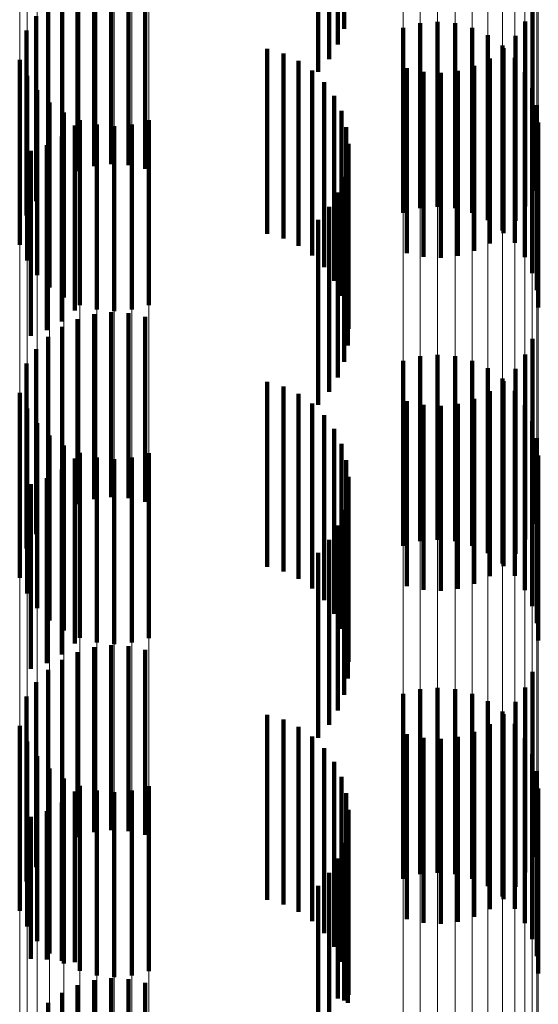
# Model space of a CAD drawing. Units: metres. Extents: x 0 to 2.58, y -0.27 to 0.27.
# Drawn here: x 0.08 to 0.08, y -0.03 to -0.02 of the extents above; entities that cross this region are included whole.
import ezdxf

# ---------------------------------------------------------------- set-up
doc = ezdxf.new("R2010")
doc.units = ezdxf.units.M
doc.linetypes.add('AUSGEZOGEN', pattern=[0])
doc.linetypes.add('VERDECKT2_S2', pattern=[0.0018, 0.001, -0.0008])
doc.layers.add('Fertigelement', color=7, linetype='AUSGEZOGEN', lineweight=50)
doc.layers.add('Standard', color=7, linetype='AUSGEZOGEN', lineweight=13)

msp = doc.modelspace()

# ---------------------------------------------------------------- linework, layer by layer
at = {"layer": 'Fertigelement', "color": 253, "linetype": 'VERDECKT2_S2', "lineweight": 140, "transparency": 33554687}
for p, q in [((0.083433, -0.0192283), (0.083433, -0.0202283)), ((0.0833995, -0.0193127), (0.0833995, -0.0203127)), ((0.0833524, -0.0193906), (0.0833524, -0.0203906)), ((0.083293, -0.0194594), (0.083293, -0.0204594)), ((0.0821734, -0.0199592), (0.0821734, -0.0209592)), ((0.0819916, -0.0199965), (0.0819916, -0.0209965)), ((0.0820809, -0.01997), (0.0820809, -0.02097)), ((0.0822664, -0.0199642), (0.0822664, -0.0209642)), ((0.0823571, -0.019985), (0.0823571, -0.020985)), ((0.0819081, -0.0200377), (0.0819081, -0.0210377)), ((0.0818328, -0.0200925), (0.0818328, -0.0210925)), ((0.0844515, -0.0201035), (0.0844515, -0.0211035)), ((0.081768, -0.0201594), (0.081768, -0.0211594)), ((0.0837522, -0.0202218), (0.0837522, -0.0212218)), ((0.0838439, -0.0201973), (0.0838439, -0.0211973)), ((0.0839385, -0.0201892), (0.0839385, -0.0211892)), ((0.0840331, -0.0201976), (0.0840331, -0.0211976)), ((0.0841249, -0.0202222), (0.0841249, -0.0212222)), ((0.0844128, -0.0201882), (0.0844128, -0.0211882)), ((0.0817155, -0.0202363), (0.0817155, -0.0212363)), ((0.0842109, -0.0202624), (0.0842109, -0.0212624)), ((0.0843604, -0.0202652), (0.0843604, -0.0212652)), ((0.0842886, -0.020317), (0.0842886, -0.021317)), ((0.0830168, -0.0203356), (0.0830168, -0.0213356)), ((0.0831042, -0.0203605), (0.0831042, -0.0213605)), ((0.0842955, -0.020332), (0.0842955, -0.021332)), ((0.0843557, -0.0203841), (0.0843557, -0.0213841)), ((0.0816781, -0.0203945), (0.0816781, -0.0213945)), ((0.0831863, -0.0203997), (0.0831863, -0.0213997)), ((0.0841368, -0.0204282), (0.0841368, -0.0214282)), ((0.0842203, -0.020387), (0.0842203, -0.021387)), ((0.0817182, -0.0204806), (0.0817182, -0.0214806)), ((0.0832607, -0.020452), (0.0832607, -0.021452)), ((0.0837712, -0.0204396), (0.0837712, -0.0214396)), ((0.083862, -0.0204604), (0.083862, -0.0214604)), ((0.083955, -0.0204655), (0.083955, -0.0214655)), ((0.0840474, -0.0204546), (0.0840474, -0.0214546)), ((0.0844102, -0.0204619), (0.0844102, -0.0214619)), ((0.0833253, -0.0205159), (0.0833253, -0.0215159)), ((0.0817726, -0.0205584), (0.0817726, -0.0215584)), ((0.0833785, -0.0205896), (0.0833785, -0.0215896)), ((0.0844502, -0.020548), (0.0844502, -0.021548)), ((0.0818398, -0.0206255), (0.0818398, -0.0216255)), ((0.0844749, -0.0206397), (0.0844749, -0.0216397)), ((0.0819175, -0.0206801), (0.0819175, -0.0216801)), ((0.0834187, -0.0206712), (0.0834187, -0.0216712)), ((0.0819771, -0.0207508), (0.0819771, -0.0217508)), ((0.0820035, -0.0207203), (0.0820035, -0.0217203)), ((0.0820952, -0.0207449), (0.0820952, -0.0217449)), ((0.0821898, -0.0207533), (0.0821898, -0.0217533)), ((0.0822844, -0.0207451), (0.0822844, -0.0217451)), ((0.0823762, -0.0207206), (0.0823762, -0.0217206)), ((0.0844831, -0.0207343), (0.0844831, -0.0217343)), ((0.0819055, -0.0208099), (0.0819055, -0.0218099)), ((0.0834447, -0.0207583), (0.0834447, -0.0217583)), ((0.081825, -0.020856), (0.081825, -0.021856)), ((0.0834559, -0.0208485), (0.0834559, -0.0218485)), ((0.0817378, -0.0208878), (0.0817378, -0.0218878)), ((0.083452, -0.0209393), (0.083452, -0.0219393)), ((0.083433, -0.0210283), (0.083433, -0.0220283)), ((0.0833995, -0.0211127), (0.0833995, -0.0221127)), ((0.0833524, -0.0211905), (0.0833524, -0.0221905)), ((0.083293, -0.0212594), (0.083293, -0.0222594)), ((0.0821734, -0.0217592), (0.0821734, -0.0227592)), ((0.0822664, -0.0217642), (0.0822664, -0.0227642)), ((0.0819916, -0.0217964), (0.0819916, -0.0227964)), ((0.0820809, -0.02177), (0.0820809, -0.02277)), ((0.0823571, -0.021785), (0.0823571, -0.022785)), ((0.0819081, -0.0218377), (0.0819081, -0.0228377)), ((0.0818328, -0.0218926), (0.0818328, -0.0228926)), ((0.0844515, -0.0219035), (0.0844515, -0.0229035)), ((0.081768, -0.0219594), (0.081768, -0.0229594)), ((0.0837522, -0.0220219), (0.0837522, -0.0230219)), ((0.0838439, -0.0219974), (0.0838439, -0.0229974)), ((0.0839385, -0.0219892), (0.0839385, -0.0229892)), ((0.0840331, -0.0219976), (0.0840331, -0.0229976)), ((0.0841249, -0.0220223), (0.0841249, -0.0230223)), ((0.0844128, -0.0219882), (0.0844128, -0.0229882)), ((0.0817155, -0.0220364), (0.0817155, -0.0230364)), ((0.0842109, -0.0220624), (0.0842109, -0.0230624)), ((0.0843604, -0.0220652), (0.0843604, -0.0230652)), ((0.0830168, -0.0221356), (0.0830168, -0.0231356)), ((0.0842886, -0.0221169), (0.0842886, -0.0231169)), ((0.0842955, -0.0221321), (0.0842955, -0.023132)), ((0.0816781, -0.0221945), (0.0816781, -0.0231945)), ((0.0831042, -0.0221605), (0.0831042, -0.0231605)), ((0.0842203, -0.0221869), (0.0842203, -0.0231869)), ((0.0843557, -0.0221841), (0.0843557, -0.0231841)), ((0.0831863, -0.0221997), (0.0831863, -0.0231997)), ((0.0837712, -0.0222396), (0.0837712, -0.0232396)), ((0.0841368, -0.0222281), (0.0841368, -0.0232281)), ((0.0817182, -0.0222806), (0.0817182, -0.0232806)), ((0.0832607, -0.022252), (0.0832607, -0.023252)), ((0.083862, -0.0222604), (0.083862, -0.0232604)), ((0.083955, -0.0222654), (0.083955, -0.0232654)), ((0.0840474, -0.0222546), (0.0840474, -0.0232546)), ((0.0844102, -0.0222619), (0.0844102, -0.0232619)), ((0.0833253, -0.0223159), (0.0833253, -0.0233159)), ((0.0844502, -0.022348), (0.0844502, -0.023348)), ((0.0817726, -0.0223584), (0.0817726, -0.0233584)), ((0.0833785, -0.0223896), (0.0833785, -0.0233896)), ((0.0818398, -0.0224256), (0.0818398, -0.0234256)), ((0.0844749, -0.0224397), (0.0844749, -0.0234397)), ((0.0819175, -0.02248), (0.0819175, -0.02348)), ((0.0834187, -0.0224712), (0.0834187, -0.0234712)), ((0.0819771, -0.0225508), (0.0819771, -0.0235508)), ((0.0820035, -0.0225203), (0.0820035, -0.0235203)), ((0.0820952, -0.0225449), (0.0820952, -0.0235449)), ((0.0821898, -0.0225533), (0.0821898, -0.0235533)), ((0.0822844, -0.0225451), (0.0822844, -0.0235451)), ((0.0823762, -0.0225206), (0.0823762, -0.0235206)), ((0.0834447, -0.0225583), (0.0834447, -0.0235583)), ((0.0844831, -0.0225343), (0.0844831, -0.0235343)), ((0.0819055, -0.0226099), (0.0819055, -0.0236099)), ((0.081825, -0.0226561), (0.081825, -0.0236561)), ((0.0834559, -0.0226485), (0.0834559, -0.0236485)), ((0.0817378, -0.0226879), (0.0817378, -0.0236879)), ((0.083452, -0.0227393), (0.083452, -0.0237393)), ((0.083433, -0.0228282), (0.083433, -0.0238282)), ((0.0833995, -0.0229128), (0.0833995, -0.0239128)), ((0.0833524, -0.0229905), (0.0833524, -0.0239905)), ((0.083293, -0.0230594), (0.083293, -0.0240594)), ((0.0820809, -0.02357), (0.0820809, -0.02457)), ((0.0821734, -0.0235591), (0.0821734, -0.0245591)), ((0.0822664, -0.0235642), (0.0822664, -0.0245642)), ((0.0819916, -0.0235964), (0.0819916, -0.0245964)), ((0.0823571, -0.023585), (0.0823571, -0.024585)), ((0.0819081, -0.0236377), (0.0819081, -0.0246377)), ((0.0818328, -0.0236926), (0.0818328, -0.0246926)), ((0.0844515, -0.0237035), (0.0844515, -0.0247035)), ((0.081768, -0.0237595), (0.081768, -0.0247595)), ((0.0839385, -0.0237892), (0.0839385, -0.0247892)), ((0.0844128, -0.0237883), (0.0844128, -0.0247883)), ((0.0817155, -0.0238364), (0.0817155, -0.0248364)), ((0.0837522, -0.0238218), (0.0837522, -0.0248218)), ((0.0838439, -0.0237974), (0.0838439, -0.0247974)), ((0.0840331, -0.0237976), (0.0840331, -0.0247976)), ((0.0841249, -0.0238222), (0.0841249, -0.0248222)), ((0.0842109, -0.0238624), (0.0842109, -0.0248624)), ((0.0843604, -0.0238652), (0.0843604, -0.0248652)), ((0.0830168, -0.0239355), (0.0830168, -0.0249355)), ((0.0842886, -0.0239169), (0.0842886, -0.0249169)), ((0.0842955, -0.0239321), (0.0842955, -0.0249321)), ((0.0816781, -0.0239945), (0.0816781, -0.0249945)), ((0.0831042, -0.0239605), (0.0831042, -0.0249605)), ((0.0831863, -0.0239997), (0.0831863, -0.0249997)), ((0.0842203, -0.0239869), (0.0842203, -0.0249869)), ((0.0843557, -0.0239841), (0.0843557, -0.0249841)), ((0.0832607, -0.0240519), (0.0832607, -0.0250519)), ((0.0837712, -0.0240396), (0.0837712, -0.0250396)), ((0.0840474, -0.0240546), (0.0840474, -0.0250546)), ((0.0841368, -0.0240281), (0.0841368, -0.0250281)), ((0.0817182, -0.0240806), (0.0817182, -0.0250806)), ((0.083862, -0.0240604), (0.083862, -0.0250604)), ((0.083955, -0.0240655), (0.083955, -0.0250655)), ((0.0844102, -0.0240619), (0.0844102, -0.0250619)), ((0.0817726, -0.0241584), (0.0817726, -0.0251584)), ((0.0833253, -0.0241158), (0.0833253, -0.0251158)), ((0.0844502, -0.0241479), (0.0844502, -0.0251479)), ((0.0833785, -0.0241896), (0.0833785, -0.0251896)), ((0.0818398, -0.0242255), (0.0818398, -0.0252255)), ((0.0844749, -0.0242397), (0.0844749, -0.0252397)), ((0.0819175, -0.0242801), (0.0819175, -0.0252801)), ((0.0820035, -0.0243203), (0.0820035, -0.0253203)), ((0.0823762, -0.0243207), (0.0823762, -0.0253207)), ((0.0834187, -0.0242712), (0.0834187, -0.0252712)), ((0.0819771, -0.0243508), (0.0819771, -0.0252731)), ((0.0820952, -0.0243449), (0.0820952, -0.0253449)), ((0.0821898, -0.0243533), (0.0821898, -0.0253533)), ((0.0822844, -0.0243451), (0.0822844, -0.0253451)), ((0.0834447, -0.0243583), (0.0834447, -0.0253583)), ((0.0844831, -0.0243343), (0.0844831, -0.0253343)), ((0.0819055, -0.0244099), (0.0819055, -0.0252651)), ((0.081825, -0.0244561), (0.081825, -0.0252589)), ((0.0834559, -0.0244485), (0.0834559, -0.0254485)), ((0.0817378, -0.0244879), (0.0817378, -0.0252546)), ((0.083452, -0.0245394), (0.083452, -0.0254918)), ((0.083433, -0.0246282), (0.083433, -0.0254797)), ((0.0833995, -0.0247128), (0.0833995, -0.0254683)), ((0.0833524, -0.0247905), (0.0833524, -0.0254577)), ((0.083293, -0.0248594), (0.083293, -0.0254484)), ((0.0817378, -0.0252546), (0.0817378, -0.0252546)), ((0.081825, -0.0252589), (0.081825, -0.0252589)), ((0.0819055, -0.0252651), (0.0819055, -0.0252651)), ((0.0819771, -0.0252731), (0.0819771, -0.0252731)), ((0.0820809, -0.02537), (0.0820809, -0.02637)), ((0.0821734, -0.0253592), (0.0821734, -0.0263592)), ((0.0822664, -0.0253643), (0.0822664, -0.0263643)), ((0.0823571, -0.0253851), (0.0823571, -0.0263851)), ((0.0819081, -0.0254377), (0.0819081, -0.0264377)), ((0.0819916, -0.0253964), (0.0819916, -0.0263964)), ((0.0818328, -0.0254926), (0.0818328, -0.0264926)), ((0.083293, -0.0254484), (0.083293, -0.0258594)), ((0.0833524, -0.0254577), (0.0833524, -0.0257905)), ((0.0833995, -0.0254683), (0.0833995, -0.0254683)), ((0.083433, -0.0254797), (0.083433, -0.0254797)), ((0.083452, -0.0254918), (0.083452, -0.0254918))]:
    msp.add_line(p, q, dxfattribs=at)
at = {"layer": 'Standard', "color": 253, "linetype": 'VERDECKT2_S2', "lineweight": 140, "transparency": 33554687}
for p, q in [((0.083433, -0.0192283), (0.083433, -0.0202283)), ((0.0833995, -0.0193127), (0.0833995, -0.0203127)), ((0.0833524, -0.0193906), (0.0833524, -0.0203906)), ((0.083293, -0.0194594), (0.083293, -0.0204594)), ((0.0821734, -0.0199592), (0.0821734, -0.0209592)), ((0.0819916, -0.0199965), (0.0819916, -0.0209965)), ((0.0820809, -0.01997), (0.0820809, -0.02097)), ((0.0822664, -0.0199642), (0.0822664, -0.0209642)), ((0.0823571, -0.019985), (0.0823571, -0.020985)), ((0.0819081, -0.0200377), (0.0819081, -0.0210377)), ((0.0818328, -0.0200925), (0.0818328, -0.0210925)), ((0.0844515, -0.0201035), (0.0844515, -0.0211035)), ((0.081768, -0.0201594), (0.081768, -0.0211594)), ((0.0844128, -0.0201882), (0.0844128, -0.0211882)), ((0.0817155, -0.0202363), (0.0817155, -0.0212363)), ((0.0843604, -0.0202652), (0.0843604, -0.0212652)), ((0.0830168, -0.0203356), (0.0830168, -0.0213356)), ((0.0831042, -0.0203605), (0.0831042, -0.0213605)), ((0.0842955, -0.020332), (0.0842955, -0.021332)), ((0.0831863, -0.0203997), (0.0831863, -0.0213997)), ((0.0841368, -0.0204282), (0.0841368, -0.0214282)), ((0.0842203, -0.020387), (0.0842203, -0.021387)), ((0.0832607, -0.020452), (0.0832607, -0.021452)), ((0.0837712, -0.0204396), (0.0837712, -0.0214396)), ((0.083862, -0.0204604), (0.083862, -0.0214604)), ((0.083955, -0.0204655), (0.083955, -0.0214655)), ((0.0840474, -0.0204546), (0.0840474, -0.0214546)), ((0.0833253, -0.0205159), (0.0833253, -0.0215159)), ((0.0833785, -0.0205896), (0.0833785, -0.0215896)), ((0.0834187, -0.0206712), (0.0834187, -0.0216712)), ((0.0819771, -0.0207508), (0.0819771, -0.0217508)), ((0.0819055, -0.0208099), (0.0819055, -0.0218099)), ((0.0834447, -0.0207583), (0.0834447, -0.0217583)), ((0.081825, -0.020856), (0.081825, -0.021856)), ((0.0834559, -0.0208485), (0.0834559, -0.0218485)), ((0.0817378, -0.0208878), (0.0817378, -0.0218878)), ((0.083452, -0.0209393), (0.083452, -0.0219393)), ((0.083433, -0.0210283), (0.083433, -0.0220283)), ((0.0833995, -0.0211127), (0.0833995, -0.0221127)), ((0.0833524, -0.0211905), (0.0833524, -0.0221905)), ((0.083293, -0.0212594), (0.083293, -0.0222594)), ((0.0821734, -0.0217592), (0.0821734, -0.0227592)), ((0.0822664, -0.0217642), (0.0822664, -0.0227642)), ((0.0819916, -0.0217964), (0.0819916, -0.0227964)), ((0.0820809, -0.02177), (0.0820809, -0.02277)), ((0.0823571, -0.021785), (0.0823571, -0.022785)), ((0.0819081, -0.0218377), (0.0819081, -0.0228377)), ((0.0818328, -0.0218926), (0.0818328, -0.0228926)), ((0.0844515, -0.0219035), (0.0844515, -0.0229035)), ((0.081768, -0.0219594), (0.081768, -0.0229594)), ((0.0844128, -0.0219882), (0.0844128, -0.0229882)), ((0.0817155, -0.0220364), (0.0817155, -0.0230364)), ((0.0843604, -0.0220652), (0.0843604, -0.0230652)), ((0.0830168, -0.0221356), (0.0830168, -0.0231356)), ((0.0842955, -0.0221321), (0.0842955, -0.023132)), ((0.0831042, -0.0221605), (0.0831042, -0.0231605)), ((0.0842203, -0.0221869), (0.0842203, -0.0231869)), ((0.0831863, -0.0221997), (0.0831863, -0.0231997)), ((0.0837712, -0.0222396), (0.0837712, -0.0232396)), ((0.0841368, -0.0222281), (0.0841368, -0.0232281)), ((0.0832607, -0.022252), (0.0832607, -0.023252)), ((0.083862, -0.0222604), (0.083862, -0.0232604)), ((0.083955, -0.0222654), (0.083955, -0.0232654)), ((0.0840474, -0.0222546), (0.0840474, -0.0232546)), ((0.0833253, -0.0223159), (0.0833253, -0.0233159)), ((0.0833785, -0.0223896), (0.0833785, -0.0233896)), ((0.0834187, -0.0224712), (0.0834187, -0.0234712)), ((0.0819771, -0.0225508), (0.0819771, -0.0235508)), ((0.0834447, -0.0225583), (0.0834447, -0.0235583)), ((0.0819055, -0.0226099), (0.0819055, -0.0236099)), ((0.081825, -0.0226561), (0.081825, -0.0236561)), ((0.0834559, -0.0226485), (0.0834559, -0.0236485)), ((0.0817378, -0.0226879), (0.0817378, -0.0236879)), ((0.083452, -0.0227393), (0.083452, -0.0237393)), ((0.083433, -0.0228282), (0.083433, -0.0238282)), ((0.0833995, -0.0229128), (0.0833995, -0.0239128)), ((0.0833524, -0.0229905), (0.0833524, -0.0239905)), ((0.083293, -0.0230594), (0.083293, -0.0240594)), ((0.0820809, -0.02357), (0.0820809, -0.02457)), ((0.0821734, -0.0235591), (0.0821734, -0.0245591)), ((0.0822664, -0.0235642), (0.0822664, -0.0245642)), ((0.0819916, -0.0235964), (0.0819916, -0.0245964)), ((0.0823571, -0.023585), (0.0823571, -0.024585)), ((0.0819081, -0.0236377), (0.0819081, -0.0246377)), ((0.0818328, -0.0236926), (0.0818328, -0.0246926)), ((0.0844515, -0.0237035), (0.0844515, -0.0247035)), ((0.081768, -0.0237595), (0.081768, -0.0247595)), ((0.0844128, -0.0237883), (0.0844128, -0.0247883)), ((0.0817155, -0.0238364), (0.0817155, -0.0248364)), ((0.0843604, -0.0238652), (0.0843604, -0.0248652)), ((0.0830168, -0.0239355), (0.0830168, -0.0249355)), ((0.0842955, -0.0239321), (0.0842955, -0.0249321)), ((0.0831042, -0.0239605), (0.0831042, -0.0249605)), ((0.0831863, -0.0239997), (0.0831863, -0.0249997)), ((0.0842203, -0.0239869), (0.0842203, -0.0249869)), ((0.0832607, -0.0240519), (0.0832607, -0.0250519)), ((0.0837712, -0.0240396), (0.0837712, -0.0250396)), ((0.0840474, -0.0240546), (0.0840474, -0.0250546)), ((0.0841368, -0.0240281), (0.0841368, -0.0250281)), ((0.083862, -0.0240604), (0.083862, -0.0250604)), ((0.083955, -0.0240655), (0.083955, -0.0250655)), ((0.0833253, -0.0241158), (0.0833253, -0.0251158)), ((0.0833785, -0.0241896), (0.0833785, -0.0251896)), ((0.0834187, -0.0242712), (0.0834187, -0.0252712)), ((0.0819771, -0.0243508), (0.0819771, -0.0252731)), ((0.0834447, -0.0243583), (0.0834447, -0.0253583)), ((0.0819055, -0.0244099), (0.0819055, -0.0252651)), ((0.081825, -0.0244561), (0.081825, -0.0252589)), ((0.0834559, -0.0244485), (0.0834559, -0.0254485)), ((0.0817378, -0.0244879), (0.0817378, -0.0252546)), ((0.083452, -0.0245394), (0.083452, -0.0254918)), ((0.083433, -0.0246282), (0.083433, -0.0254797)), ((0.0833995, -0.0247128), (0.0833995, -0.0254683)), ((0.0833524, -0.0247905), (0.0833524, -0.0254577)), ((0.083293, -0.0248594), (0.083293, -0.0254484)), ((0.0817378, -0.0252546), (0.0817378, -0.0252546)), ((0.081825, -0.0252589), (0.081825, -0.0252589)), ((0.0819055, -0.0252651), (0.0819055, -0.0252651)), ((0.0819771, -0.0252731), (0.0819771, -0.0252731)), ((0.0820809, -0.02537), (0.0820809, -0.02637)), ((0.0821734, -0.0253592), (0.0821734, -0.0263592)), ((0.0822664, -0.0253643), (0.0822664, -0.0263643)), ((0.0823571, -0.0253851), (0.0823571, -0.0263851)), ((0.0819081, -0.0254377), (0.0819081, -0.0264377)), ((0.0819916, -0.0253964), (0.0819916, -0.0263964)), ((0.0818328, -0.0254926), (0.0818328, -0.0264926)), ((0.083293, -0.0254484), (0.083293, -0.0258594)), ((0.0833524, -0.0254577), (0.0833524, -0.0257905)), ((0.0833995, -0.0254683), (0.0833995, -0.0254683)), ((0.083433, -0.0254797), (0.083433, -0.0254797)), ((0.083452, -0.0254918), (0.083452, -0.0254918))]:
    msp.add_line(p, q, dxfattribs=at)
at = {"layer": 'Standard', "color": 7, "linetype": 'AUSGEZOGEN', "lineweight": 13, "transparency": 33554687}
for points in [[(0.0816781, 0), (0.0816781, -0.0091214), (0.0816781, -0.0183847), (0.0816781, -0.027764), (0.0816781, -0.0372306), (0.0816781, -0.0467534), (0.0816781, -0.0562989), (0.0816781, -0.0658315), (0.0816781, -0.0753142), (0.0816781, -0.0847083), (0.0816781, -0.0939742), (0.0816781, -0.1030721), (0.0816781, -0.1119622), (0.0816781, -0.1206049), (0.0816781, -0.1289625), (0.0816781, -0.1369982), (0.0816781, -0.1446779), (0.0816781, -0.15197)], [(0.0817182, 0), (0.0817182, -0.0091175), (0.0817182, -0.018377), (0.0817182, -0.0277523), (0.0817182, -0.037215), (0.0817182, -0.0467337), (0.0817182, -0.0562752), (0.0817182, -0.0658038), (0.0817182, -0.0752825), (0.0817182, -0.0846726), (0.0817182, -0.0939347), (0.0817182, -0.1030287), (0.0817182, -0.111915), (0.0817182, -0.1205543), (0.0817182, -0.1289082), (0.0817182, -0.1369406), (0.0817182, -0.1446171), (0.0817182, -0.1519061)], [(0.0817726, 0), (0.0817726, -0.009114), (0.0817726, -0.01837), (0.0817726, -0.0277418), (0.0817726, -0.0372008), (0.0817726, -0.0467159), (0.0817726, -0.0562538), (0.0817726, -0.0657788), (0.0817726, -0.0752539), (0.0817726, -0.0846404), (0.0817726, -0.0938989), (0.0817726, -0.1029896), (0.0817726, -0.1118724), (0.0817726, -0.1205084), (0.0817726, -0.1288592), (0.0817726, -0.1368885), (0.0817726, -0.1445621), (0.0817726, -0.1518483)], [(0.0818398, 0), (0.0818398, -0.0091111), (0.0818398, -0.018364), (0.0818398, -0.0277327), (0.0818398, -0.0371886), (0.0818398, -0.0467006), (0.0818398, -0.0562354), (0.0818398, -0.0657572), (0.0818398, -0.0752291), (0.0818398, -0.0846126), (0.0818398, -0.093868), (0.0818398, -0.1029557), (0.0818398, -0.1118357), (0.0818398, -0.1204687), (0.0818398, -0.1288168), (0.0818398, -0.1368435), (0.0818398, -0.1445145), (0.0818398, -0.1517985)], [(0.0819175, 0), (0.0819175, -0.0091086), (0.0819175, -0.0183591), (0.0819175, -0.0277253), (0.0819175, -0.0371786), (0.0819175, -0.0466882), (0.0819175, -0.0562203), (0.0819175, -0.0657397), (0.0819175, -0.0752091), (0.0819175, -0.08459), (0.0819175, -0.093843), (0.0819175, -0.1029282), (0.0819175, -0.1118058), (0.0819175, -0.1204366), (0.0819175, -0.1287825), (0.0819175, -0.136807), (0.0819175, -0.144476), (0.0819175, -0.1517579)], [(0.0820035, 0), (0.0820035, -0.0091069), (0.0820035, -0.0183555), (0.0820035, -0.0277198), (0.0820035, -0.0371714), (0.0820035, -0.046679), (0.0820035, -0.0562093), (0.0820035, -0.0657267), (0.0820035, -0.0751943), (0.0820035, -0.0845734), (0.0820035, -0.0938246), (0.0820035, -0.102908), (0.0820035, -0.1117839), (0.0820035, -0.1204129), (0.0820035, -0.1287571), (0.0820035, -0.1367801), (0.0820035, -0.1444476), (0.0820035, -0.1517281)], [(0.0820952, 0), (0.0820952, -0.0091057), (0.0820952, -0.0183532), (0.0820952, -0.0277164), (0.0820952, -0.0371669), (0.0820952, -0.0466733), (0.0820952, -0.0562025), (0.0820952, -0.0657188), (0.0820952, -0.0751852), (0.0820952, -0.0845632), (0.0820952, -0.0938133), (0.0820952, -0.1028956), (0.0820952, -0.1117704), (0.0820952, -0.1203984), (0.0820952, -0.1287416), (0.0820952, -0.1367635), (0.0820952, -0.1444302), (0.0820952, -0.1517098)], [(0.0821898, 0), (0.0821898, -0.0091054), (0.0821898, -0.0183525), (0.0821898, -0.0277153), (0.0821898, -0.0371653), (0.0821898, -0.0466714), (0.0821898, -0.0562001), (0.0821898, -0.0657161), (0.0821898, -0.0751821), (0.0821898, -0.0845597), (0.0821898, -0.0938094), (0.0821898, -0.1028914), (0.0821898, -0.1117658), (0.0821898, -0.1203935), (0.0821898, -0.1287363), (0.0821898, -0.136758), (0.0821898, -0.1444243), (0.0821898, -0.1517036)], [(0.0822844, 0), (0.0822844, -0.0091057), (0.0822844, -0.0183532), (0.0822844, -0.0277164), (0.0822844, -0.0371669), (0.0822844, -0.0466733), (0.0822844, -0.0562024), (0.0822844, -0.0657188), (0.0822844, -0.0751851), (0.0822844, -0.084563), (0.0822844, -0.0938132), (0.0822844, -0.1028954), (0.0822844, -0.1117703), (0.0822844, -0.1203983), (0.0822844, -0.1287415), (0.0822844, -0.1367634), (0.0822844, -0.1444301), (0.0822844, -0.1517096)], [(0.0823762, 0), (0.0823762, -0.0091068), (0.0823762, -0.0183554), (0.0823762, -0.0277198), (0.0823762, -0.0371713), (0.0823762, -0.0466789), (0.0823762, -0.0562091), (0.0823762, -0.0657266), (0.0823762, -0.0751942), (0.0823762, -0.0845732), (0.0823762, -0.0938244), (0.0823762, -0.1029078), (0.0823762, -0.1117836), (0.0823762, -0.1204127), (0.0823762, -0.1287569), (0.0823762, -0.1367798), (0.0823762, -0.1444473), (0.0823762, -0.1517278)], [(0.0837522, 0), (0.0837522, -0.009129), (0.0837522, -0.0184002), (0.0837522, -0.0277875), (0.0837522, -0.0372621), (0.0837522, -0.0467929), (0.0837522, -0.0563464), (0.0837522, -0.0658871), (0.0837522, -0.0753777), (0.0837522, -0.0847797), (0.0837522, -0.0940535), (0.0837522, -0.1031591), (0.0837522, -0.1120566), (0.0837522, -0.1207067), (0.0837522, -0.1290713), (0.0837522, -0.1371138), (0.0837522, -0.1448), (0.0837522, -0.1520983)], [(0.0838439, 0), (0.0838439, -0.0091302), (0.0838439, -0.0184024), (0.0838439, -0.0277908), (0.0838439, -0.0372665), (0.0838439, -0.0467985), (0.0838439, -0.0563531), (0.0838439, -0.065895), (0.0838439, -0.0753868), (0.0838439, -0.0847899), (0.0838439, -0.0940648), (0.0838439, -0.1031714), (0.0838439, -0.11207), (0.0838439, -0.1207212), (0.0838439, -0.1290867), (0.0838439, -0.1371302), (0.0838439, -0.1448173), (0.0838439, -0.1521165)], [(0.0839385, 0), (0.0839385, -0.0091305), (0.0839385, -0.0184031), (0.0839385, -0.0277919), (0.0839385, -0.037268), (0.0839385, -0.0468004), (0.0839385, -0.0563553), (0.0839385, -0.0658976), (0.0839385, -0.0753898), (0.0839385, -0.0847932), (0.0839385, -0.0940685), (0.0839385, -0.1031755), (0.0839385, -0.1120745), (0.0839385, -0.120726), (0.0839385, -0.1290919), (0.0839385, -0.1371357), (0.0839385, -0.1448231), (0.0839385, -0.1521226)], [(0.0840331, 0), (0.0840331, -0.0091302), (0.0840331, -0.0184024), (0.0840331, -0.0277908), (0.0840331, -0.0372665), (0.0840331, -0.0467985), (0.0840331, -0.056353), (0.0840331, -0.065895), (0.0840331, -0.0753867), (0.0840331, -0.0847898), (0.0840331, -0.0940647), (0.0840331, -0.1031713), (0.0840331, -0.1120699), (0.0840331, -0.120721), (0.0840331, -0.1290866), (0.0840331, -0.1371301), (0.0840331, -0.1448172), (0.0840331, -0.1521163)], [(0.0841249, 0), (0.0841249, -0.009129), (0.0841249, -0.0184001), (0.0841249, -0.0277874), (0.0841249, -0.037262), (0.0841249, -0.0467928), (0.0841249, -0.0563463), (0.0841249, -0.065887), (0.0841249, -0.0753776), (0.0841249, -0.0847795), (0.0841249, -0.0940533), (0.0841249, -0.1031589), (0.0841249, -0.1120564), (0.0841249, -0.1207065), (0.0841249, -0.129071), (0.0841249, -0.1371136), (0.0841249, -0.1447997), (0.0841249, -0.152098)], [(0.0842109, 0), (0.0842109, -0.0091273), (0.0842109, -0.0183965), (0.0842109, -0.027782), (0.0842109, -0.0372547), (0.0842109, -0.0467836), (0.0842109, -0.0563353), (0.0842109, -0.0658741), (0.0842109, -0.0753629), (0.0842109, -0.0847629), (0.0842109, -0.0940349), (0.0842109, -0.1031387), (0.0842109, -0.1120344), (0.0842109, -0.1206828), (0.0842109, -0.1290457), (0.0842109, -0.1370867), (0.0842109, -0.1447713), (0.0842109, -0.1520682)], [(0.0842886, 0), (0.0842886, -0.0091248), (0.0842886, -0.0183917), (0.0842886, -0.0277745), (0.0842886, -0.0372448), (0.0842886, -0.0467711), (0.0842886, -0.0563203), (0.0842886, -0.0658565), (0.0842886, -0.0753428), (0.0842886, -0.0847404), (0.0842886, -0.0940098), (0.0842886, -0.1031112), (0.0842886, -0.1120046), (0.0842886, -0.1206507), (0.0842886, -0.1290114), (0.0842886, -0.1370502), (0.0842886, -0.1447328), (0.0842886, -0.1520276)], [(0.0843557, 0), (0.0843557, -0.0091218), (0.0843557, -0.0183856), (0.0843557, -0.0277654), (0.0843557, -0.0372325), (0.0843557, -0.0467558), (0.0843557, -0.0563018), (0.0843557, -0.0658349), (0.0843557, -0.075318), (0.0843557, -0.0847125), (0.0843557, -0.0939789), (0.0843557, -0.1030774), (0.0843557, -0.1119678), (0.0843557, -0.1206111), (0.0843557, -0.128969), (0.0843557, -0.1370052), (0.0843557, -0.1446853), (0.0843557, -0.1519778)], [(0.0844102, 0), (0.0844102, -0.0091183), (0.0844102, -0.0183787), (0.0844102, -0.0277549), (0.0844102, -0.0372184), (0.0844102, -0.046738), (0.0844102, -0.0562803), (0.0844102, -0.0658099), (0.0844102, -0.0752894), (0.0844102, -0.0846804), (0.0844102, -0.0939432), (0.0844102, -0.1030381), (0.0844102, -0.1119252), (0.0844102, -0.1205652), (0.0844102, -0.12892), (0.0844102, -0.1369531), (0.0844102, -0.1446302), (0.0844102, -0.15192)], [(0.0844502, 0), (0.0844502, -0.0091145), (0.0844502, -0.0183709), (0.0844502, -0.0277432), (0.0844502, -0.0372028), (0.0844502, -0.0467184), (0.0844502, -0.0562567), (0.0844502, -0.0657822), (0.0844502, -0.0752577), (0.0844502, -0.0846447), (0.0844502, -0.0939037), (0.0844502, -0.1029948), (0.0844502, -0.1118782), (0.0844502, -0.1205145), (0.0844502, -0.1288657), (0.0844502, -0.1368954), (0.0844502, -0.1445694), (0.0844502, -0.1518561)], [(0.0844749, 0), (0.0844749, -0.0091105), (0.0844749, -0.0183627), (0.0844749, -0.0277308), (0.0844749, -0.037186), (0.0844749, -0.0466974), (0.0844749, -0.0562314), (0.0844749, -0.0657526), (0.0844749, -0.0752239), (0.0844749, -0.0846068), (0.0844749, -0.0938616), (0.0844749, -0.1029486), (0.0844749, -0.1118279), (0.0844749, -0.1204604), (0.0844749, -0.1288079), (0.0844749, -0.136834), (0.0844749, -0.1445045), (0.0844749, -0.151788)], [(0.0844831, 0), (0.0844831, -0.0091062), (0.0844831, -0.0183542), (0.0844831, -0.0277179), (0.0844831, -0.0371688), (0.0844831, -0.0466758), (0.0844831, -0.0562054), (0.0844831, -0.0657222), (0.0844831, -0.0751891), (0.0844831, -0.0845676), (0.0844831, -0.0938182), (0.0844831, -0.1029009), (0.0844831, -0.1117762), (0.0844831, -0.1204047), (0.0844831, -0.1287483), (0.0844831, -0.1367707), (0.0844831, -0.1444377), (0.0844831, -0.1517177)]]:
    msp.add_lwpolyline(points, dxfattribs=at)

doc.saveas('drawing.dxf')
